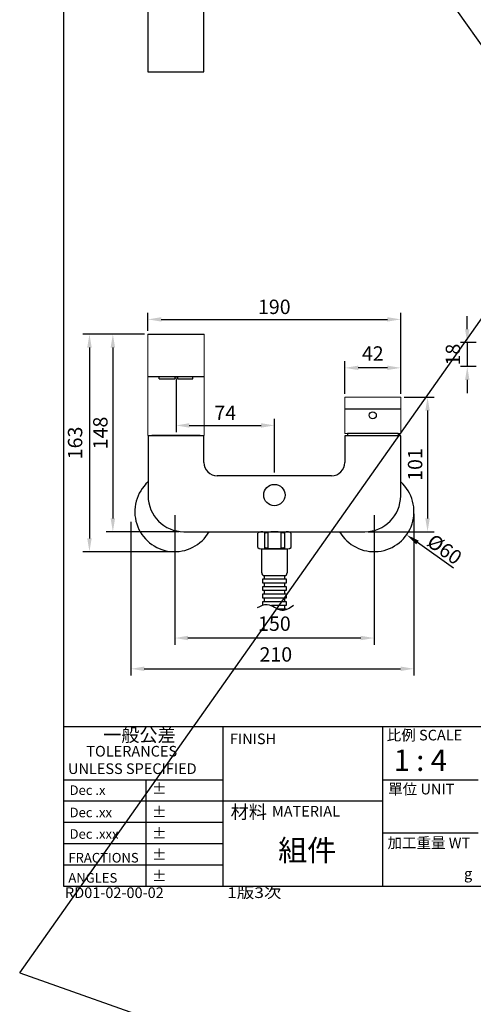
# Model space of a CAD drawing. Units: millimetres. Extents: x -1278 to 937, y 185 to 1703.
# Drawn here: x -391 to -305, y 1400 to 1585 of the extents above; entities that cross this region are included whole.
import ezdxf

# ---------------------------------------------------------------- set-up
doc = ezdxf.new("R2010")
doc.units = ezdxf.units.MM
for name, color, linetype in [('A1', 2, 'Continuous'), ('A5', 136, 'Continuous'), ('DIM', 6, 'Continuous')]:
    doc.layers.add(name, color=color, linetype=linetype)
doc.styles.add('CHINA', font='simplex.shx', dxfattribs={"bigfont": 'chineset.shx'})
doc.styles.add('勝泰-2.7', font='simplex.shx', dxfattribs={"height": 2.7, "bigfont": 'chineset.shx'})
doc.dimstyles.new('正常', dxfattribs={"dimtxt": 2.7, "dimasz": 2.5, "dimexe": 1.25, "dimexo": 0.625, "dimgap": 1, "dimtad": 1, "dimdsep": 46, "dimtxsty": '勝泰-2.7', "dimcen": 2.5, "dimadec": 1, "dimazin": 0, "dimtfac": 1, "dimtmove": 0, "dimatfit": 3, "dimfxl": 0, "dimarcsym": 0})

# ---------------------------------------------------------------- blocks, each defined once
blk = doc.blocks.new('*D160')
at = {"layer": 'Defpoints', "color": 0, "transparency": 16777216}
for p in [(-318.92, 1528.73), (-366.45, 1525.93), (-318.92, 1514.09)]:
    blk.add_point(p, dxfattribs=at)
at = {"layer": 'DIM', "color": 0, "lineweight": -2, "transparency": 16777216}
for p, q in [((-366.45, 1526.55), (-366.45, 1529.98)), ((-318.92, 1514.72), (-318.92, 1529.98)), ((-363.95, 1528.73), (-321.42, 1528.73))]:
    blk.add_line(p, q, dxfattribs=at)
at = {"layer": 'DIM', "color": 0, "transparency": 16777216}
for points in [[(-363.95, 1529.14), (-363.95, 1528.31), (-366.45, 1528.73)], [(-321.42, 1529.14), (-321.42, 1528.31), (-318.92, 1528.73)]]:
    blk.add_solid(points, dxfattribs=at)
at = {"layer": 'DIM', "color": 0, "transparency": 16777216, "insert": (-342.69, 1531.08), "char_height": 2.7, "attachment_point": 5, "style": '勝泰-2.7'}
blk.add_mtext('{\\Fsimplex.shx,chineset.shx|c136;190}', dxfattribs=at)
blk = doc.blocks.new('*D161')
at = {"layer": 'Defpoints', "color": 0, "transparency": 16777216}
for p in [(-361.17, 1517.93), (-342.67, 1508.81), (-342.67, 1499.35)]:
    blk.add_point(p, dxfattribs=at)
at = {"layer": 'DIM', "color": 0, "lineweight": -2, "transparency": 16777216}
for p, q in [((-361.17, 1517.3), (-361.17, 1507.56)), ((-342.67, 1499.98), (-342.67, 1510.06)), ((-358.67, 1508.81), (-345.17, 1508.81))]:
    blk.add_line(p, q, dxfattribs=at)
at = {"layer": 'DIM', "color": 0, "transparency": 16777216}
for points in [[(-358.67, 1509.23), (-358.67, 1508.39), (-361.17, 1508.81)], [(-345.17, 1509.23), (-345.17, 1508.39), (-342.67, 1508.81)]]:
    blk.add_solid(points, dxfattribs=at)
at = {"layer": 'DIM', "color": 0, "transparency": 16777216, "insert": (-351.92, 1511.16), "char_height": 2.7, "attachment_point": 5, "style": '勝泰-2.7'}
blk.add_mtext('{\\Fsimplex.shx,chineset.shx|c136;74}', dxfattribs=at)
blk = doc.blocks.new('*D164')
at = {"layer": 'Defpoints', "color": 0, "transparency": 16777216}
for p in [(-366.45, 1525.93), (-373.05, 1488.85), (-359.92, 1488.85)]:
    blk.add_point(p, dxfattribs=at)
at = {"layer": 'DIM', "color": 0, "lineweight": -2, "transparency": 16777216}
for p, q in [((-367.07, 1525.93), (-374.3, 1525.93)), ((-373.05, 1523.43), (-373.05, 1491.35)), ((-360.55, 1488.85), (-374.3, 1488.85))]:
    blk.add_line(p, q, dxfattribs=at)
at = {"layer": 'DIM', "color": 0, "transparency": 16777216}
for points in [[(-373.47, 1523.43), (-372.63, 1523.43), (-373.05, 1525.93)], [(-373.47, 1491.35), (-372.63, 1491.35), (-373.05, 1488.85)]]:
    blk.add_solid(points, dxfattribs=at)
at = {"layer": 'DIM', "color": 0, "transparency": 16777216, "insert": (-375.4, 1507.39), "char_height": 2.7, "attachment_point": 5, "rotation": 90, "style": '勝泰-2.7'}
blk.add_mtext('{\\Fsimplex.shx,chineset.shx|c136;148}', dxfattribs=at)
blk = doc.blocks.new('*D165')
at = {"layer": 'Defpoints', "color": 0, "transparency": 16777216}
for p in [(-318.92, 1514.09), (-325.67, 1488.85), (-313.87, 1488.85)]:
    blk.add_point(p, dxfattribs=at)
at = {"layer": 'DIM', "color": 0, "lineweight": -2, "transparency": 16777216}
for p, q in [((-318.3, 1514.09), (-312.62, 1514.09)), ((-313.87, 1511.59), (-313.87, 1491.35)), ((-325.05, 1488.85), (-312.62, 1488.85))]:
    blk.add_line(p, q, dxfattribs=at)
at = {"layer": 'DIM', "color": 0, "transparency": 16777216}
for points in [[(-314.29, 1511.59), (-313.46, 1511.59), (-313.87, 1514.09)], [(-314.29, 1491.35), (-313.46, 1491.35), (-313.87, 1488.85)]]:
    blk.add_solid(points, dxfattribs=at)
at = {"layer": 'DIM', "color": 0, "transparency": 16777216, "insert": (-316.22, 1501.47), "char_height": 2.7, "attachment_point": 5, "rotation": 90, "style": '勝泰-2.7'}
blk.add_mtext('{\\Fsimplex.shx,chineset.shx|c136;101}', dxfattribs=at)
blk = doc.blocks.new('*D153')
at = {"layer": 'Defpoints', "color": 0, "transparency": 16777216}
for p in [(-329.42, 1519.62), (-329.42, 1514.09), (-318.92, 1514.09)]:
    blk.add_point(p, dxfattribs=at)
at = {"layer": 'DIM', "color": 0, "lineweight": -2, "transparency": 16777216}
for p, q in [((-329.42, 1514.72), (-329.42, 1520.87)), ((-318.92, 1514.72), (-318.92, 1520.87)), ((-321.42, 1519.62), (-326.92, 1519.62))]:
    blk.add_line(p, q, dxfattribs=at)
at = {"layer": 'DIM', "color": 0, "transparency": 16777216}
for points in [[(-326.92, 1520.04), (-326.92, 1519.21), (-329.42, 1519.62)], [(-321.42, 1520.04), (-321.42, 1519.21), (-318.92, 1519.62)]]:
    blk.add_solid(points, dxfattribs=at)
at = {"layer": 'DIM', "color": 0, "transparency": 16777216, "insert": (-324.17, 1521.97), "char_height": 2.7, "attachment_point": 5, "style": '勝泰-2.7'}
blk.add_mtext('42', dxfattribs=at)
blk = doc.blocks.new('*D119')
at = {"layer": 'Defpoints', "color": 0, "transparency": 16777216}
for p in [(-304.14, 1524.36), (-306.4, 1519.86), (-304.14, 1519.86)]:
    blk.add_point(p, dxfattribs=at)
at = {"layer": 'DIM', "color": 0, "lineweight": -2, "transparency": 16777216}
for p, q in [((-306.4, 1526.86), (-306.4, 1529.36)), ((-304.76, 1524.36), (-307.65, 1524.36)), ((-306.4, 1524.36), (-306.4, 1519.86)), ((-304.76, 1519.86), (-307.65, 1519.86)), ((-306.4, 1517.36), (-306.4, 1514.86))]:
    blk.add_line(p, q, dxfattribs=at)
at = {"layer": 'DIM', "color": 0, "transparency": 16777216}
for points in [[(-306.82, 1526.86), (-305.99, 1526.86), (-306.4, 1524.36)], [(-306.82, 1517.36), (-305.99, 1517.36), (-306.4, 1519.86)]]:
    blk.add_solid(points, dxfattribs=at)
at = {"layer": 'DIM', "color": 0, "transparency": 16777216, "insert": (-308.75, 1522.11), "char_height": 2.7, "attachment_point": 5, "rotation": 90, "style": '勝泰-2.7'}
blk.add_mtext('18', dxfattribs=at)
blk = doc.blocks.new('*D151')
at = {"layer": 'Defpoints', "color": 0, "transparency": 16777216}
for p in [(-366.45, 1525.93), (-377.45, 1485.1), (-361.42, 1485.1)]:
    blk.add_point(p, dxfattribs=at)
at = {"layer": 'DIM', "color": 0, "lineweight": -2, "transparency": 16777216}
for p, q in [((-367.07, 1525.93), (-378.7, 1525.93)), ((-377.45, 1523.43), (-377.45, 1487.6)), ((-362.05, 1485.1), (-378.7, 1485.1))]:
    blk.add_line(p, q, dxfattribs=at)
at = {"layer": 'DIM', "color": 0, "transparency": 16777216}
for points in [[(-377.87, 1523.43), (-377.03, 1523.43), (-377.45, 1525.93)], [(-377.87, 1487.6), (-377.03, 1487.6), (-377.45, 1485.1)]]:
    blk.add_solid(points, dxfattribs=at)
at = {"layer": 'DIM', "color": 0, "transparency": 16777216, "insert": (-379.8, 1505.52), "char_height": 2.7, "attachment_point": 5, "rotation": 90, "style": '勝泰-2.7'}
blk.add_mtext('163', dxfattribs=at)
blk = doc.blocks.new('*D147')
at = {"layer": 'Defpoints', "color": 0, "transparency": 16777216}
for p in [(-316.43, 1492.81), (-369.65, 1491.35), (-316.43, 1463.1)]:
    blk.add_point(p, dxfattribs=at)
at = {"layer": 'DIM', "color": 0, "lineweight": -2, "transparency": 16777216}
for p, q in [((-369.65, 1490.73), (-369.65, 1461.85)), ((-316.43, 1492.18), (-316.43, 1461.85)), ((-367.15, 1463.1), (-318.93, 1463.1))]:
    blk.add_line(p, q, dxfattribs=at)
at = {"layer": 'DIM', "color": 0, "transparency": 16777216}
for points in [[(-367.15, 1463.52), (-367.15, 1462.69), (-369.65, 1463.1)], [(-318.93, 1463.52), (-318.93, 1462.69), (-316.43, 1463.1)]]:
    blk.add_solid(points, dxfattribs=at)
at = {"layer": 'DIM', "color": 0, "transparency": 16777216, "insert": (-342.4, 1465.45), "char_height": 2.7, "attachment_point": 5, "style": '勝泰-2.7'}
blk.add_mtext('210', dxfattribs=at)
blk = doc.blocks.new('*D149')
at = {"layer": 'Defpoints', "color": 0, "transparency": 16777216}
for p in [(-361.42, 1492.6), (-323.92, 1492.6), (-361.42, 1468.88)]:
    blk.add_point(p, dxfattribs=at)
at = {"layer": 'DIM', "color": 0, "lineweight": -2, "transparency": 16777216}
for p, q in [((-361.42, 1491.98), (-361.42, 1467.63)), ((-323.92, 1491.98), (-323.92, 1467.63)), ((-326.42, 1468.88), (-358.92, 1468.88))]:
    blk.add_line(p, q, dxfattribs=at)
at = {"layer": 'DIM', "color": 0, "transparency": 16777216}
for points in [[(-358.92, 1469.3), (-358.92, 1468.47), (-361.42, 1468.88)], [(-326.42, 1469.3), (-326.42, 1468.47), (-323.92, 1468.88)]]:
    blk.add_solid(points, dxfattribs=at)
at = {"layer": 'DIM', "color": 0, "transparency": 16777216, "insert": (-342.67, 1471.23), "char_height": 2.7, "attachment_point": 5, "style": '勝泰-2.7'}
blk.add_mtext('150', dxfattribs=at)

msp = doc.modelspace()

# ---------------------------------------------------------------- linework, layer by layer
at = {"layer": 'A1', "ltscale": 0.5}
for p, q in [((-366.449, 1622.745), (-366.449, 1575.245)), ((-355.949, 1575.245), (-355.949, 1622.745)), ((-366.449, 1575.245), (-355.949, 1575.245)), ((-366.449, 1525.929), (-355.899, 1525.929)), ((-355.899, 1517.929), (-366.449, 1517.929)), ((-364.349, 1517.554), (-364.349, 1517.929)), ((-357.999, 1517.554), (-357.999, 1517.929)), ((-318.924, 1511.861), (-329.424, 1511.861)), ((-328.924, 1507.304), (-328.924, 1506.854)), ((-319.424, 1507.304), (-319.424, 1506.854)), ((-345.067, 1485.604), (-340.282, 1485.604)), ((-340.282, 1485.604), (-340.282, 1481.103)), ((-344.567, 1480.603), (-344.567, 1479.988)), ((-344.567, 1480.603), (-340.782, 1480.603)), ((-344.567, 1479.988), (-340.782, 1479.988)), ((-340.782, 1480.603), (-340.782, 1479.988)), ((-344.567, 1479.192), (-344.567, 1478.578)), ((-344.567, 1478.578), (-340.782, 1478.578)), ((-344.567, 1477.782), (-344.567, 1477.168)), ((-340.782, 1479.192), (-340.782, 1478.578)), ((-340.782, 1477.782), (-340.782, 1477.168)), ((-344.567, 1477.168), (-340.782, 1477.168)), ((-344.567, 1476.371), (-344.567, 1475.757)), ((-344.567, 1475.757), (-340.782, 1475.757)), ((-340.782, 1476.371), (-340.782, 1475.757)), ((-342.07, 1474.347), (-340.782, 1474.347)), ((-340.782, 1474.961), (-340.782, 1474.347))]:
    msp.add_line(p, q, dxfattribs=at)
at = {"layer": 'A1', "lineweight": 15}
for p, q in [((-366.449, 1506.929), (-366.449, 1525.929)), ((-355.899, 1525.929), (-355.899, 1506.929)), ((-329.424, 1511.861), (-329.424, 1514.091)), ((-329.424, 1514.091), (-318.924, 1514.091)), ((-318.924, 1514.091), (-318.924, 1511.861)), ((-329.424, 1510.341), (-329.424, 1511.861)), ((-318.924, 1511.861), (-318.924, 1510.341)), ((-329.424, 1510.341), (-329.424, 1507.304)), ((-318.924, 1510.341), (-318.924, 1507.304)), ((-318.924, 1507.304), (-329.424, 1507.304)), ((-366.449, 1506.929), (-355.899, 1506.929)), ((-365.924, 1506.854), (-366.424, 1506.801)), ((-361.704, 1506.929), (-357.645, 1506.929)), ((-356.424, 1506.854), (-355.924, 1506.801))]:
    msp.add_line(p, q, dxfattribs=at)
at = {"layer": 'A1', "ltscale": 10}
for p, q in [((-364.349, 1517.554), (-361.424, 1517.554)), ((-360.924, 1517.879), (-361.424, 1517.879)), ((-361.424, 1517.879), (-361.424, 1517.554)), ((-360.924, 1517.879), (-360.924, 1517.554)), ((-360.924, 1517.554), (-357.999, 1517.554)), ((-319.424, 1507.304), (-328.924, 1507.304)), ((-356.649, 1506.929), (-365.699, 1506.929)), ((-358.237, 1506.929), (-364.112, 1506.929)), ((-358.499, 1506.929), (-363.849, 1506.929)), ((-358.237, 1506.929), (-361.704, 1506.929)), ((-358.499, 1506.929), (-361.704, 1506.929)), ((-357.645, 1506.929), (-361.704, 1506.929)), ((-361.174, 1506.929), (-357.924, 1506.929)), ((-361.174, 1506.929), (-357.924, 1506.929)), ((-345.067, 1481.103), (-345.067, 1485.604))]:
    msp.add_line(p, q, dxfattribs=at)
at = {"layer": 'A1'}
for p, q in [((-366.424, 1506.801), (-366.424, 1495.604)), ((-356.424, 1506.854), (-365.924, 1506.854)), ((-364.862, 1506.929), (-364.862, 1506.854)), ((-357.487, 1506.929), (-357.487, 1506.854)), ((-355.924, 1501.854), (-355.924, 1506.801)), ((-318.924, 1506.854), (-329.424, 1506.854)), ((-329.424, 1506.854), (-329.424, 1501.854)), ((-318.924, 1495.604), (-318.924, 1506.854)), ((-331.924, 1499.354), (-353.424, 1499.354)), ((-331.924, 1499.354), (-353.424, 1499.354)), ((-359.674, 1488.854), (-325.674, 1488.854)), ((-345.303, 1488.854), (-344.924, 1488.854)), ((-345.067, 1488.854), (-340.282, 1488.854)), ((-344.552, 1488.738), (-344.552, 1485.72)), ((-343.899, 1488.719), (-343.899, 1485.739)), ((-341.45, 1488.719), (-341.45, 1485.739)), ((-340.797, 1488.738), (-340.797, 1485.72)), ((-340.046, 1488.854), (-340.424, 1488.854)), ((-345.799, 1485.854), (-345.799, 1488.604)), ((-339.549, 1485.854), (-339.549, 1488.604)), ((-345.067, 1485.604), (-340.282, 1485.604)), ((-341.313, 1485.604), (-344.036, 1485.604))]:
    msp.add_line(p, q, dxfattribs=at)
at = {"layer": 'A1', "lineweight": 9}
for p, q in [((-340.046, 1488.854), (-345.302, 1488.854)), ((-340.424, 1488.854), (-344.924, 1488.854))]:
    msp.add_line(p, q, dxfattribs=at)
at = {"layer": 'A1', "ltscale": 0.5}
for points in [[(-344.86, 1479.988), (-340.488, 1479.988), (-340.488, 1479.193), (-344.86, 1479.193)], [(-344.86, 1478.578), (-340.488, 1478.578), (-340.488, 1477.782), (-344.86, 1477.782)], [(-344.86, 1477.168), (-340.488, 1477.168), (-340.488, 1476.372), (-344.86, 1476.372)]]:
    msp.add_lwpolyline(points, close=True, dxfattribs=at)
for points in [[(-344.86, 1475.052), (-344.86, 1475.757), (-340.488, 1475.757), (-340.488, 1474.961), (-343.246, 1474.961)], [(-342.07, 1474.347), (-340.488, 1474.347), (-340.488, 1474.224)]]:
    msp.add_lwpolyline(points, dxfattribs=at)
msp.add_circle((-324.174, 1510.716), 0.662, dxfattribs=at)
at = {"layer": 'A1', "ltscale": 10}
msp.add_circle((-342.674, 1495.729), 2, dxfattribs=at)
at = {"layer": 'A1'}
for centre, radius, start, end in [((-353.424, 1501.854), 2.5, 180, 270), ((-331.924, 1501.854), 2.5, 270, 0), ((-359.674, 1495.604), 6.75, 180, 270), ((-325.674, 1495.604), 6.75, 270, 0), ((-345.067, 1487.656), 1.198, 64.40556, 127.68641), ((-344.225, 1489.413), 0.75, 244.40556, 284.05561), ((-342.674, 1483.219), 5.635, 75.94439, 104.05561), ((-341.123, 1489.413), 0.75, 255.94439, 295.59444), ((-340.282, 1487.656), 1.198, 52.31359, 115.59444), ((-345.067, 1486.802), 1.198, 232.31359, 295.59444), ((-344.225, 1485.045), 0.75, 75.94439, 115.59444), ((-342.674, 1491.239), 5.635, 255.94439, 284.05561), ((-341.123, 1485.045), 0.75, 64.40556, 104.05561), ((-340.282, 1486.802), 1.198, 244.40556, 307.68641)]:
    msp.add_arc(centre, radius, start, end, dxfattribs=at)
at = {"layer": 'A1', "ltscale": 0.5}
for centre, radius, start, end in [((-361.424, 1492.604), 7.5, 131.81031, 330), ((-323.924, 1492.604), 7.5, 210, 48.18969), ((-340.782, 1481.103), 0.5, 270, 0)]:
    msp.add_arc(centre, radius, start, end, dxfattribs=at)
at = {"layer": 'A1', "ltscale": 10}
msp.add_arc((-344.567, 1481.103), 0.5, 180, 270, dxfattribs=at)
at = {"layer": 'A5', "color": 136}
for p, q in [((-382.343, 1686.778), (-382.343, 1422.278)), ((-366.828, 1442.278), (-366.828, 1422.278))]:
    msp.add_line(p, q, dxfattribs=at)
at = {"layer": 'A5'}
for p, q in [((-382.343, 1452.278), (-188.806, 1452.278)), ((-352.343, 1452.278), (-352.343, 1422.278)), ((-322.343, 1452.278), (-322.343, 1422.278)), ((-382.343, 1442.278), (-352.343, 1442.278)), ((-322.343, 1442.278), (-304.324, 1442.278)), ((-382.343, 1438.278), (-352.343, 1438.278)), ((-352.343, 1438.278), (-322.343, 1438.278)), ((-382.343, 1434.278), (-352.343, 1434.278)), ((-322.343, 1432.278), (-304.324, 1432.278)), ((-382.343, 1430.278), (-352.343, 1430.278)), ((-382.343, 1426.278), (-352.343, 1426.278)), ((-382.343, 1422.278), (-188.806, 1422.278))]:
    msp.add_line(p, q, dxfattribs=at)
at = {"layer": 'DIM'}
for p, q in [((-390.574, 1406.028), (-180.574, 1703.028)), ((-390.574, 1703.028), (-180.574, 1406.028)), ((-308.963, 1481.999), (-315.766, 1486.821)), ((-390.574, 1406.028), (449.426, 1109.028))]:
    msp.add_line(p, q, dxfattribs=at)
at = {"layer": 'DIM', "color": 6, "ltscale": 0.5}
msp.add_line((-361.174, 1517.629), (-361.174, 1510.084), dxfattribs=at)
at = {"layer": 'DIM'}
msp.add_spline([(-345.834, 1474.597), (-344.035, 1475.188), (-341.264, 1474.101), (-339.082, 1475.039)], degree=3, dxfattribs=at)
msp.add_solid([(-315.525, 1487.161), (-316.007, 1486.481), (-317.805, 1488.267)], dxfattribs=at)

# ---------------------------------------------------------------- texts
at = {"layer": 'A1', "style": 'CHINA'}
for s, height, p in [('1 : 4', 4, (-320.246, 1443.925)), ('組件', 4, (-341.965, 1427.017)), ('RD01-02-00-02', 2, (-382.045, 1420.051))]:
    msp.add_text(s, height=height, dxfattribs=at).set_placement(p)
at = {"layer": 'A1', "style": 'CHINA', "width": 1.2}
msp.add_text('1版3次', height=2, dxfattribs=at).set_placement((-351.554, 1420.051))
at = {"layer": 'A5', "color": 140, "style": 'CHINA'}
for s, height, p in [('一般公差', 2.5, (-374.874, 1449.419)), ('比例 SCALE', 2, (-321.54, 1449.65)), ('FINISH', 2, (-351.037, 1448.947)), ('TOLERANCES', 2, (-378.043, 1446.62)), ('UNLESS SPECIFIED', 2, (-381.478, 1443.344)), ('Dec .x', 1.8, (-381.188, 1439.407)), ('%%p', 2, (-365.692, 1439.6)), ('單位 UNIT', 2, (-321.273, 1439.505)), ('Dec .xx', 1.8, (-381.188, 1435.217)), ('%%p', 2, (-365.692, 1435.194)), ('材料', 2.5, (-350.901, 1434.959)), ('MATERIAL', 2, (-343.133, 1435.341)), ('%%p', 2, (-365.692, 1431.194)), ('Dec .xxx', 1.8, (-381.188, 1431.181)), ('加工重量 WT', 2, (-321.407, 1429.407)), ('FRACTIONS', 1.8, (-381.416, 1426.718)), ('%%p', 2, (-365.692, 1427.194)), ('ANGLES', 1.8, (-381.416, 1422.934)), ('%%p', 2, (-365.692, 1423.194)), ('g', 2, (-307.015, 1423.635))]:
    msp.add_text(s, height=height, dxfattribs=at).set_placement(p)
at = {"layer": 'DIM', "insert": (-310.668, 1485.544), "char_height": 2.7, "attachment_point": 5, "rotation": 324.67062, "style": '勝泰-2.7'}
msp.add_mtext('{\\Fsimplex.shx,chineset.shx|c136;%%C60}', dxfattribs=at)

# ---------------------------------------------------------------- dimensions: what is measured, and where the dimension line sits
at = {"layer": 'DIM'}
for base, p1, p2, text, picture, middle in [((-318.924, 1528.727), (-366.449, 1525.929), (-318.924, 1514.091), '{\\Fsimplex.shx,chineset.shx|c136;190}', '*D160', (-342.687, 1528.727)), ((-316.427, 1463.103), (-369.646, 1491.354), (-316.427, 1492.809), '210', '*D147', (-342.396, 1463.103))]:
    dim = msp.add_linear_dim(base=base, p1=p1, p2=p2, text=text, dimstyle='正常', dxfattribs=at)
    dim.commit()
    dim.dimension.update_dxf_attribs({"geometry": picture, "text_midpoint": middle, "dimtype": 160})
for base, p1, p2, text, picture, middle in [((-306.404, 1519.856), (-304.139, 1524.356), (-304.139, 1519.856), '18', '*D119', (-306.404, 1522.106)), ((-313.873, 1488.854), (-318.924, 1514.091), (-325.674, 1488.854), '{\\Fsimplex.shx,chineset.shx|c136;101}', '*D165', (-313.873, 1501.472))]:
    dim = msp.add_linear_dim(base=base, p1=p1, p2=p2, angle=90, text=text, dimstyle='正常', dxfattribs=at)
    dim.commit()
    dim.dimension.update_dxf_attribs({"geometry": picture, "text_midpoint": middle, "dimtype": 160})
for base, p2, text, picture, middle in [((-377.452, 1485.104), (-361.424, 1485.104), '163', '*D151', (-379.802, 1505.516)), ((-373.051, 1488.854), (-359.924, 1488.854), '{\\Fsimplex.shx,chineset.shx|c136;148}', '*D164', (-375.401, 1507.391))]:
    dim = msp.add_linear_dim(base=base, p1=(-366.449, 1525.929), p2=p2, angle=90, text=text, dimstyle='正常', dxfattribs=at)
    dim.commit()
    dim.dimension.update_dxf_attribs({"geometry": picture, "text_midpoint": middle})
for base, p1, p2, text, picture, middle in [((-329.424, 1519.624), (-318.924, 1514.091), (-329.424, 1514.091), '42', '*D153', (-324.174, 1521.974)), ((-342.674, 1508.809), (-361.174, 1517.929), (-342.674, 1499.354), '{\\Fsimplex.shx,chineset.shx|c136;74}', '*D161', (-351.924, 1511.159)), ((-361.424, 1468.884), (-323.924, 1492.604), (-361.424, 1492.604), '150', '*D149', (-342.674, 1471.234))]:
    dim = msp.add_linear_dim(base=base, p1=p1, p2=p2, text=text, dimstyle='正常', dxfattribs=at)
    dim.commit()
    dim.dimension.update_dxf_attribs({"geometry": picture, "text_midpoint": middle})

doc.saveas('drawing.dxf')
